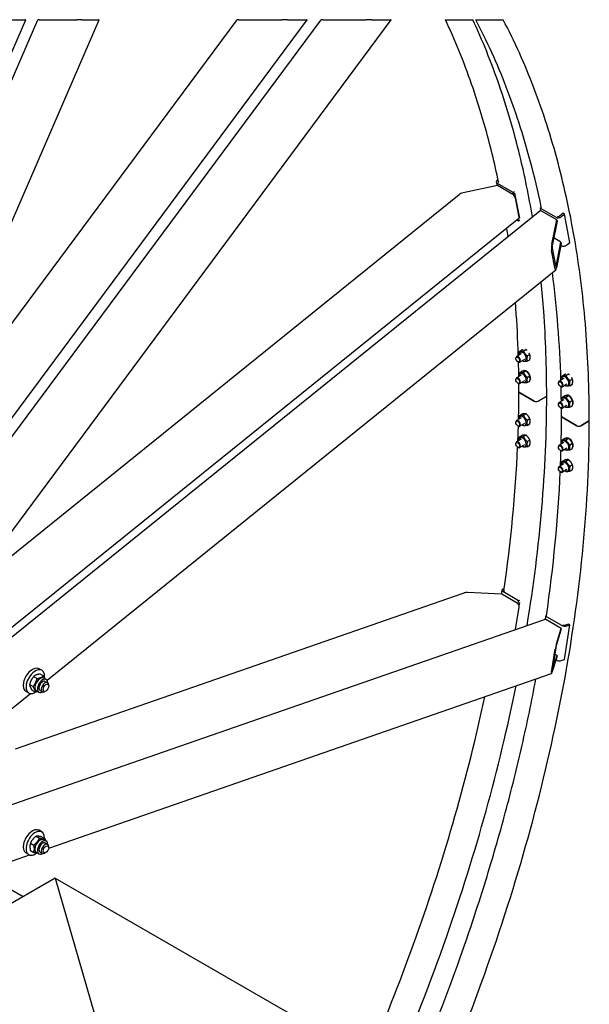
# Model space of a CAD drawing. Units: millimetres. Extents: x 544 to 7315, y 68 to 9534.
# Drawn here: x 2818 to 3427, y 7370 to 8423 of the extents above; entities that cross this region are included whole.
import ezdxf

# ---------------------------------------------------------------- set-up
doc = ezdxf.new("R2010")
doc.units = ezdxf.units.MM
doc.header["$LTSCALE"] = 35
doc.layers.add('Visible Edges(Hillmar_metric)', color=7, linetype='Continuous', lineweight=25)
doc.layers.add('Visible Tangent Edges(Hillmar_Metric)', color=7, linetype='Continuous', lineweight=25, true_color=0xc0c0c0)

msp = doc.modelspace()

# ---------------------------------------------------------------- linework, layer by layer
at = {"layer": 'Visible Edges(Hillmar_metric)'}
for p, q in [((2640.0263, 7998.5194), (2824.241, 8423.2229)), ((2648.5034, 7988.335), (2837.1355, 8423.2229)), ((2680.8387, 7911.3916), (2902.8449, 8423.2229)), ((2685.6558, 7810.6192), (3139.8075, 8423.2229)), ((2695.283, 7944.6926), (3050.0399, 8423.2229)), ((2732.666, 7893.8948), (3125.0816, 8423.2229)), ((2786.9008, 7845.9646), (3214.8493, 8423.2229)), ((3328.4191, 8245.726), (3291.5869, 8237.9286)), ((3327.2188, 8249.5259), (3327.9641, 8245.6296)), ((3328.3742, 8252.0296), (3328.9557, 8252.4989)), ((3344.7533, 8236.2954), (3328.4191, 8245.726)), ((3345.2604, 8238.2479), (3328.4313, 8247.9643)), ((2791.2702, 7835.7397), (3287.3729, 8236.1116)), ((3345.2604, 8238.2479), (3346.6912, 8239.4026)), ((3345.7835, 8235.5132), (3345.2604, 8238.2479)), ((3352.1532, 8211.0033), (3347.0743, 8237.5545)), ((3351.5736, 8212.1499), (3347.711, 8232.3425)), ((2676.2074, 7655.8551), (3373.7264, 8218.777)), ((3373.9689, 8221.6731), (3375.3997, 8222.8277)), ((3390.7981, 8211.9568), (3373.9689, 8221.6731)), ((3373.9689, 8221.6731), (3374.4921, 8218.9383)), ((3391.7759, 8209.1469), (3375.4417, 8218.5774)), ((3398.594, 8216.1926), (3395.1958, 8213.4501)), ((3396.6807, 8212.5928), (3400.079, 8215.3353)), ((3400.079, 8215.3353), (3398.594, 8216.1926)), ((3405.8728, 8185.0465), (3400.079, 8215.3353)), ((2801.7987, 7767.3912), (3351.2968, 8210.8551)), ((3349.1037, 8209.0853), (3351.0543, 8207.9591)), ((3351.0543, 8207.9591), (3350.6068, 8210.2983)), ((3351.0543, 8207.9591), (3352.4851, 8209.1138)), ((3386.622, 8183.06), (3391.7759, 8209.1469)), ((3392.0656, 8207.6325), (3386.9117, 8181.5456)), ((3391.7759, 8209.1469), (3392.0656, 8207.6325)), ((3396.3144, 8185.4207), (3388.5616, 8189.8967)), ((3391.1606, 8159.3338), (3396.3144, 8185.4207)), ((3396.6041, 8183.9062), (3391.4503, 8157.8194)), ((3396.3144, 8185.4207), (3396.6041, 8183.9062)), ((3402.4746, 8182.304), (3405.8728, 8185.0465)), ((3390.1622, 8156.2674), (3386.2996, 8176.4599)), ((3386.7827, 8178.9055), (3390.6453, 8158.713)), ((3396.2059, 8181.8908), (3396.592, 8181.6679)), ((2847.0028, 7716.8476), (3390.6668, 8155.6032)), ((3351.8406, 8068.4485), (3354.5631, 8070.0203)), ((3356.0479, 8068.8243), (3358.7703, 8070.3961)), ((3348.0641, 8060.9369), (3348.0641, 8061.4628)), ((3353.6792, 8065.8884), (3348.789, 8063.065)), ((3350.0835, 8057.4392), (3350.539, 8057.1762)), ((3357.1792, 8059.8263), (3352.289, 8057.0029)), ((3360.2552, 8063.5903), (3362.9776, 8065.1621)), ((3360.2552, 8057.9806), (3362.9776, 8059.5524)), ((3351.8406, 8045.5866), (3354.5631, 8047.1584)), ((3356.0479, 8045.9624), (3358.7703, 8047.5342)), ((3356.2215, 8047.7679), (3356.5457, 8047.9551)), ((3348.0641, 8038.075), (3348.0641, 8038.6009)), ((3353.6792, 8043.0265), (3348.789, 8040.2031)), ((3350.0835, 8034.5773), (3350.539, 8034.3143)), ((3357.1792, 8036.9644), (3352.289, 8034.141)), ((3360.2552, 8040.7284), (3362.9776, 8042.3002)), ((3360.2552, 8035.1187), (3362.9776, 8036.6905)), ((3393.6018, 8034.6457), (3393.6018, 8035.1716)), ((3399.2169, 8039.5973), (3394.3266, 8036.7739)), ((3397.3783, 8042.1573), (3400.1007, 8043.7291)), ((3401.5856, 8042.5331), (3404.308, 8044.1049)), ((3405.7929, 8037.2991), (3408.5153, 8038.8709)), ((3367.8036, 8015.2474), (3352.1624, 8024.2779)), ((3352.1624, 8024.2779), (3367.8036, 8015.2474)), ((3395.6212, 8031.148), (3396.0766, 8030.885)), ((3402.7169, 8033.5351), (3397.8266, 8030.7117)), ((3405.7929, 8031.6894), (3408.5153, 8033.2612)), ((3380.178, 8019.9913), (3371.9614, 8015.2474)), ((3371.9614, 8015.2474), (3380.178, 8019.9913)), ((3399.2169, 8016.7353), (3394.3266, 8013.912)), ((3397.3783, 8019.2954), (3400.1007, 8020.8672)), ((3401.5856, 8019.6712), (3404.308, 8021.243)), ((3401.7592, 8021.4767), (3402.0834, 8021.6639)), ((3405.7929, 8014.4372), (3408.5153, 8016.009)), ((3393.6018, 8011.7838), (3393.6018, 8012.3097)), ((3395.6212, 8008.2861), (3396.0766, 8008.0231)), ((3402.7169, 8010.6732), (3397.8266, 8007.8498)), ((3405.7929, 8008.8275), (3408.5153, 8010.3993)), ((3348.0641, 7992.3512), (3348.0641, 7992.8771)), ((3353.6792, 7997.3027), (3348.789, 7994.4793)), ((3351.8406, 7999.8628), (3354.5631, 8001.4346)), ((3356.0479, 8000.2386), (3358.7703, 8001.8103)), ((3360.2552, 7995.0046), (3362.9776, 7996.5764)), ((3413.3413, 7988.9562), (3397.7001, 7997.9867)), ((3397.7001, 7997.9867), (3413.3413, 7988.9562)), ((3425.7156, 7993.7001), (3417.4991, 7988.9562)), ((3417.4991, 7988.9562), (3425.7156, 7993.7001)), ((3350.0835, 7988.8535), (3350.539, 7988.5905)), ((3357.1792, 7991.2406), (3352.289, 7988.4172)), ((3360.2552, 7989.3949), (3362.9776, 7990.9667)), ((3353.6792, 7974.4408), (3348.789, 7971.6174)), ((3351.8406, 7977.0009), (3354.5631, 7978.5727)), ((3356.0479, 7977.3766), (3358.7703, 7978.9484)), ((3360.2552, 7972.1427), (3362.9776, 7973.7145)), ((3397.3783, 7973.5716), (3400.1007, 7975.1434)), ((3401.5856, 7973.9474), (3404.308, 7975.5192)), ((3401.7592, 7975.7529), (3402.2117, 7976.0142)), ((3348.0641, 7969.4893), (3348.0641, 7970.0152)), ((3350.0835, 7965.9916), (3350.539, 7965.7286)), ((3357.1792, 7968.3786), (3352.289, 7965.5553)), ((3360.2552, 7966.533), (3362.9776, 7968.1048)), ((3393.6018, 7966.06), (3393.6018, 7966.5859)), ((3399.2169, 7971.0115), (3394.3266, 7968.1881)), ((3395.6212, 7962.5623), (3396.0766, 7962.2993)), ((3402.7169, 7964.9494), (3397.8266, 7962.126)), ((3405.7929, 7968.7134), (3408.5153, 7970.2852)), ((3405.7929, 7963.1037), (3408.5153, 7964.6755)), ((3397.3783, 7950.7097), (3400.1007, 7952.2815)), ((3401.5856, 7951.0855), (3404.308, 7952.6573)), ((3393.6018, 7943.1981), (3393.6018, 7943.724)), ((3399.2169, 7948.1496), (3394.3266, 7945.3262)), ((3402.7169, 7942.0875), (3397.8266, 7939.2641)), ((3405.7929, 7945.8515), (3408.5153, 7947.4233)), ((3405.7929, 7940.2418), (3408.5153, 7941.8136)), ((3395.6212, 7939.7004), (3396.0766, 7939.4374)), ((3334.1681, 7814.2672), (3335.5785, 7814.7576)), ((2813.1481, 7643.3665), (3292.7564, 7810.1101)), ((3333.2474, 7808.7441), (3296.4151, 7810.5903)), ((3332.9886, 7813.2027), (3332.2974, 7808.7917)), ((3349.5815, 7799.3136), (3333.2474, 7808.7441)), ((3351.0543, 7801.8236), (3334.2252, 7811.5399)), ((3347.863, 7771.1206), (3351.5736, 7794.8031)), ((3350.5312, 7798.4848), (3351.0543, 7801.8236)), ((3351.0543, 7801.8236), (3352.4851, 7802.321)), ((3351.5514, 7796.2072), (3352.1532, 7800.0484)), ((2735.1339, 7558.0955), (3378.6378, 7781.8199)), ((3379.7628, 7785.2487), (3379.2397, 7781.9099)), ((3379.7628, 7785.2487), (3381.1936, 7785.7462)), ((3396.592, 7775.5324), (3379.7628, 7785.2487)), ((3396.6041, 7772.1651), (3380.27, 7781.5956)), ((3391.4503, 7755.7217), (3396.6041, 7772.1651)), ((3396.6041, 7772.1651), (3396.3144, 7770.3161)), ((3400.079, 7739.0329), (3405.8728, 7776.0119)), ((3404.3879, 7776.8692), (3400.9897, 7775.6878)), ((3402.4746, 7774.8305), (3405.8728, 7776.0119)), ((3405.8728, 7776.0119), (3404.3879, 7776.8692)), ((3396.3144, 7770.3161), (3391.1606, 7753.8728)), ((3390.6453, 7751.6124), (3386.7827, 7726.9597)), ((3386.2996, 7725.4182), (3390.1622, 7750.0709)), ((3391.7759, 7741.3492), (3386.622, 7724.9059)), ((3386.9117, 7726.7548), (3392.0656, 7743.1982)), ((3392.0656, 7743.1982), (3389.5542, 7744.6481)), ((3392.0656, 7743.1982), (3391.7759, 7741.3492)), ((3396.6807, 7737.8514), (3400.079, 7739.0329)), ((2832.5962, 7720.7487), (2836.3037, 7718.6081)), ((2841.3736, 7727.3946), (2838.4037, 7729.1093)), ((2839.3808, 7723.5057), (2843.0883, 7721.3651)), ((2843.5083, 7719.0896), (2846.2307, 7717.5178)), ((2848.6999, 7537.0969), (3386.2277, 7723.977)), ((2828.3338, 7712.0832), (2832.0414, 7709.9427)), ((2845.0932, 7715.5476), (2847.568, 7714.1188)), ((2848.7278, 7710.4121), (2848.7278, 7711.5552)), ((2682.0277, 7583.707), (2829.2617, 7702.5299)), ((2827.3736, 7703.1459), (2824.4037, 7704.8606)), ((2830.8561, 7706.1748), (2834.5636, 7704.0343)), ((2835.6333, 7705.4497), (2838.3557, 7703.8779)), ((2839.4932, 7705.8482), (2841.968, 7704.4193)), ((2845.758, 7705.2682), (2844.768, 7704.6966)), ((2841.3736, 7554.5643), (2838.4037, 7556.279)), ((2829.2347, 7542.6828), (2832.9423, 7540.5422)), ((2835.2289, 7549.9923), (2838.9365, 7547.8518)), ((2841.1126, 7549.3195), (2844.8201, 7547.1789)), ((2843.5083, 7546.2593), (2846.2307, 7544.6876)), ((2845.0932, 7542.7174), (2847.568, 7541.2885)), ((2781.9775, 7513.8997), (2828.1571, 7529.9548)), ((2827.3736, 7530.3156), (2824.4037, 7532.0303)), ((2829.1242, 7534.7004), (2832.8318, 7532.5599)), ((2835.6333, 7532.6194), (2838.3557, 7531.0477)), ((2839.4932, 7533.0179), (2841.968, 7531.589)), ((2845.758, 7532.4379), (2844.768, 7531.8664)), ((2848.7278, 7537.5818), (2848.7278, 7538.7249)), ((2855.8079, 7505.2659), (2593.9663, 7354.0916)), ((2796.6522, 7499.6453), (2821.3625, 7485.3789)), ((2855.8079, 7505.2659), (3218.1294, 7296.0795)), ((2855.8079, 7505.2659), (2906.0478, 7330.801))]:
    msp.add_line(p, q, dxfattribs=at)
for centre, major_axis, ratio, start_param, end_param in [((3331.344, 8250.315), (-4.1252, -0.7891), 0.678892096, 5.378346268, 6.949142594), ((3331.344, 8250.315), (-2.0626, -0.3946), 0.678892096, 5.842171782, 6.889046744), ((3292.0697, 8235.4045), (-5.7496, -1.245), 0.436730971, 4.701801844, 5.567854467), ((3345.2361, 8233.7714), (-2.1981, 2.7237), 0.453621196, 3.846336357, 5.417132684), ((3375.9245, 8216.0534), (-2.1981, 2.7237), 0.453621196, 5.417132684, 6.283185307), ((3349.0987, 8213.5788), (2.1981, -2.7237), 0.453621196, 0, 0.704743703), ((3393.7109, 8214.3075), (4.1252, 0.7891), 0.678892096, 3.807549941, 5.378346268), ((3393.7109, 8214.3075), (-2.0626, -0.3946), 0.678892096, 0.726053137, 2.236753614), ((3387.1049, 8180.536), (0.4437, 4.7937), 0.172617019, 1.032326575, 2.603122902), ((3399.5048, 8184.0186), (4.1252, 0.7891), 0.678892096, 3.807549941, 5.378346268), ((3387.1049, 8180.536), (-0.1775, -1.9175), 0.172617019, 4.173919228, 5.744715555), ((3390.9675, 8160.3434), (0.4437, 4.7937), 0.172617019, 2.603122902, 4.173919228), ((3390.9675, 8160.3434), (-0.1775, -1.9175), 0.172617019, 5.744715555, 7.315511882), ((3355.4292, 8062.8574), (2.6775, -4.6376), 0.577350269, 5.424713415, 10.283249853), ((3350.539, 8060.034), (1.75, -3.0311), 0.577350269, 5.497787144, 10.210176124), ((3359.389, 8042.2816), (3.1675, -5.4863), 0.577350269, 0.186300772, 3.309185155), ((3350.539, 8037.1721), (1.75, -3.0311), 0.577350269, 5.497787144, 10.210176124), ((3355.4292, 8039.9954), (2.6775, -4.6376), 0.577350269, 5.424713415, 10.283249853), ((3396.0766, 8033.7428), (1.75, -3.0311), 0.577350269, 5.497787144, 10.210176124), ((3400.9669, 8036.5662), (2.6775, -4.6376), 0.577350269, 5.424713415, 10.283249853), ((3354.2413, 8025.4781), (-2.94, 0), 0.577350269, 0, 0.785398163), ((3354.2413, 8025.4781), (-2.94, 0), 0.577350269, 0, 0.785398163), ((3369.8825, 8016.4477), (-2.94, 0), 0.577350269, 0.785398163, 2.35619449), ((3369.8825, 8016.4477), (2.94, 0), 0.577350269, 3.926990817, 5.497787144), ((3378.0991, 8021.1915), (2.94, 0), 0.577350269, 5.497787144, 6.283185307), ((3378.0991, 8021.1915), (2.94, 0), 0.577350269, 5.497787144, 6.283185307), ((3396.0766, 8010.8809), (1.75, -3.0311), 0.577350269, 5.497787144, 10.210176124), ((3400.9669, 8013.7043), (2.6775, -4.6376), 0.577350269, 5.424713415, 10.283249853), ((3404.9267, 8015.9904), (3.1675, -5.4863), 0.577350269, 0.186300772, 3.309185155), ((3350.539, 7991.4482), (1.75, -3.0311), 0.577350269, 5.497787144, 10.210176124), ((3355.4292, 7994.2716), (2.6775, -4.6376), 0.577350269, 5.424713415, 10.283249853), ((3399.779, 7999.1869), (-2.94, 0), 0.577350269, 0, 0.785398163), ((3399.779, 7999.1869), (-2.94, 0), 0.577350269, 0, 0.785398163), ((3423.6368, 7994.9003), (2.94, 0), 0.577350269, 5.497787144, 6.283185307), ((3423.6368, 7994.9003), (2.94, 0), 0.577350269, 5.497787144, 6.283185307), ((3415.4202, 7990.1565), (-2.94, 0), 0.577350269, 0.785398163, 2.35619449), ((3415.4202, 7990.1565), (2.94, 0), 0.577350269, 3.926990817, 5.497787144), ((3350.539, 7968.5863), (1.75, -3.0311), 0.577350269, 5.497787144, 10.210176124), ((3355.4292, 7971.4097), (2.6775, -4.6376), 0.577350269, 5.424713415, 10.283249853), ((3400.9669, 7967.9805), (2.6775, -4.6376), 0.577350269, 5.424713415, 10.283249853), ((3404.9267, 7970.2666), (3.1675, -5.4863), 0.577350269, 0.186300772, 3.309185155), ((3396.0766, 7965.1571), (1.75, -3.0311), 0.577350269, 5.497787144, 10.210176124), ((3396.0766, 7942.2952), (1.75, -3.0311), 0.577350269, 5.497787144, 10.210176124), ((3400.9669, 7945.1185), (2.6775, -4.6376), 0.577350269, 5.424713415, 10.283249853), ((3337.1379, 7812.5526), (-4.1494, 0.6501), 0.453621196, 5.578441604, 7.149237931), ((3295.9323, 7807.5087), (-5.7752, 0.0418), 0.53587235, 4.63257209, 5.298529377), ((3337.1379, 7812.5526), (-2.0747, 0.3251), 0.453621196, 5.804823103, 7.089142081), ((3349.0987, 7796.232), (-1.1494, 3.3059), 0.678892096, 4.046431693, 5.61722802), ((3379.7871, 7778.514), (-1.1494, 3.3059), 0.678892096, 5.61722802, 6.283185307), ((3399.5048, 7776.5451), (4.1494, -0.6501), 0.453621196, 4.007645277, 5.578441604), ((3399.5048, 7776.5451), (-2.0747, 0.3251), 0.453621196, 0.926148473, 2.43684895), ((3390.9675, 7752.6401), (0.8915, 4.0116), 0.073488851, 0.71131286, 2.282109186), ((3390.9675, 7752.6401), (-0.3566, -1.6046), 0.073488851, 3.852905513, 5.42370184), ((2831.4037, 7716.9849), (7, 12.1244), 0.577350269, 0, 3.141592654), ((3393.7109, 7739.5661), (4.1494, -0.6501), 0.453621196, 4.036287086, 5.578441604), ((2834.3736, 7715.2703), (7, 12.1244), 0.577350269, 5.372007941, 10.249190231), ((2839.5708, 7712.2696), (-3.9375, -6.82), 0.577350269, 3.141592654, 6.283185307), ((3387.1049, 7727.9875), (0.8915, 4.0116), 0.073488851, 2.282109186, 3.852905513), ((3387.1049, 7727.9875), (-0.3566, -1.6046), 0.073488851, 5.42370184, 6.994498167), ((2842.2932, 7710.6979), (-3.9375, -6.82), 0.577350269, 2.35563878, 7.069139181), ((2842.2932, 7710.6979), (2.8, 4.8498), 0.577350269, 6.280367745, 9.427595523), ((2844.768, 7709.269), (2.8, 4.8497), 0.577350269, 5.497787144, 10.210176124), ((2831.4037, 7544.1546), (7, 12.1244), 0.577350269, 0, 3.141592654), ((2834.3736, 7542.44), (7, 12.1244), 0.577350269, 5.441540579, 10.358241382), ((2839.5708, 7539.4394), (-3.9375, -6.82), 0.577350269, 3.141592654, 6.283185307), ((2842.2932, 7537.8676), (-3.9375, -6.82), 0.577350269, 2.35563878, 7.069139181), ((2842.2932, 7537.8676), (2.8, 4.8498), 0.577350269, 6.280367745, 9.427595523), ((2844.768, 7536.4387), (2.8, 4.8497), 0.577350269, 5.497787144, 10.210176124)]:
    msp.add_ellipse(centre, major_axis=major_axis, ratio=ratio, start_param=start_param, end_param=end_param, dxfattribs=at)
for centre, major_axis in [((3350.0835, 8059.771), (1.4279, -2.4733)), ((3350.0835, 8036.9091), (-1.4279, 2.4733)), ((3395.6212, 8033.4798), (1.4279, -2.4733)), ((3395.6212, 8010.6179), (-1.4279, 2.4733)), ((3350.0835, 7991.1853), (1.4279, -2.4733)), ((3350.0835, 7968.3234), (-1.4279, 2.4733)), ((3395.6212, 7964.8941), (1.4279, -2.4733)), ((3395.6212, 7942.0322), (-1.4279, 2.4733)), ((2845.758, 7708.6975), (2.1, 3.6373)), ((2845.758, 7535.8672), (2.1, 3.6373))]:
    msp.add_ellipse(centre, major_axis=major_axis, ratio=0.577350269, dxfattribs=at)
for points, knots in [([(3329.6189, 8249.336), (3327.4904, 8259.5772), (3325.2071, 8269.6897), (3316.4635, 8305.4925), (3309.1274, 8330.4208), (3292.4464, 8378.3241), (3283.1016, 8401.299), (3272.7842, 8423.2229)], [3.3526761941, 3.3526761941, 3.3526761941, 3.3526761941, 3.3838849177, 3.3838849177, 3.4646490057, 3.4646490057, 3.5454130937, 3.5454130937, 3.5454130937, 3.5454130937]), ([(3365.7772, 8212.3617), (3362.0007, 8234.7347), (3357.5281, 8256.5672), (3346.0254, 8303.9302), (3338.6439, 8329.1603), (3321.8488, 8377.6828), (3312.4352, 8400.9752), (3302.0348, 8423.2229)], [3.3173622428, 3.3173622428, 3.3173622428, 3.3173622428, 3.3827537219, 3.3827537219, 3.4631407447, 3.4631407447, 3.5435277675, 3.5435277675, 3.5435277675, 3.5435277675]), ([(3375.23, 8222.6908), (3371.7352, 8239.5392), (3367.8215, 8256.0395), (3356.1303, 8299.6208), (3347.5683, 8326), (3328.117, 8376.4147), (3317.2277, 8400.45), (3305.2179, 8423.2229)], [3.3523166922, 3.3523166922, 3.3523166922, 3.3523166922, 3.4036449544, 3.4036449544, 3.4909957214, 3.4909957214, 3.5783464883, 3.5783464883, 3.5783464883, 3.5783464883]), ([(3426.5768, 7994.9003), (3426.5768, 8027.9945), (3425.3315, 8060.3745), (3420.3583, 8123.4633), (3416.6302, 8154.1722), (3406.7173, 8213.6883), (3400.5324, 8242.4955), (3385.7494, 8297.9916), (3377.1513, 8324.6804), (3357.6037, 8375.7381), (3346.6541, 8400.1069), (3334.5684, 8423.2229)], [3.1415926536, 3.1415926536, 3.1415926536, 3.1415926536, 3.2284356239, 3.2284356239, 3.3152785942, 3.3152785942, 3.4021215645, 3.4021215645, 3.4889645348, 3.4889645348, 3.575807505, 3.575807505, 3.575807505, 3.575807505]), ([(3339.8074, 8191.4032), (3339.4095, 8194.1424), (3339.0013, 8196.8738), (3338.5375, 8199.8931), (3338.4919, 8200.1887), (3338.4462, 8200.4843)], [3.295130357586, 3.295130357586, 3.295130357586, 3.295130357586, 3.303120829641, 3.303120829641, 3.303988538444, 3.303988538444, 3.303988538444, 3.303988538444]), ([(3396.2541, 8037.8867), (3395.6597, 8057.3765), (3394.6121, 8076.5846), (3391.5739, 8114.8911), (3389.5586, 8133.9727), (3387.0706, 8152.7009)], [3.176188996, 3.176188996, 3.176188996, 3.176188996, 3.2289434205, 3.2289434205, 3.2831136532, 3.2831136532, 3.2831136532, 3.2831136532]), ([(3381.0391, 8021.1915), (3381.0391, 8051.8254), (3379.9722, 8081.8475), (3377.0622, 8121.8778), (3376.141, 8132.4997), (3375.078, 8143.0225)], [3.1415926536, 3.1415926536, 3.1415926536, 3.1415926536, 3.2219796764, 3.2219796764, 3.2513677093, 3.2513677093, 3.2513677093, 3.2513677093]), ([(3350.7164, 8064.1779), (3350.1962, 8081.2342), (3349.329, 8098.0749), (3347.9645, 8116.7528), (3347.8078, 8118.8201), (3347.6458, 8120.8837)], [3.17618899597, 3.17618899597, 3.17618899597, 3.17618899597, 3.22235674162, 3.22235674162, 3.22811397824, 3.22811397824, 3.22811397824, 3.22811397824]), ([(3204.5177, 7145.4243), (3251.1807, 7238.5559), (3291.3909, 7334.0259), (3357.6812, 7527.1648), (3383.3979, 7624.8233), (3417.8464, 7814.9615), (3426.5768, 7907.4326), (3426.5768, 7994.9003)], [4.0291465046, 4.0291465046, 4.0291465046, 4.0291465046, 4.2533372203, 4.2533372203, 4.4828631004, 4.4828631004, 4.7123889804, 4.7123889804, 4.7123889804, 4.7123889804]), ([(3217.1173, 7296.6638), (3237.8616, 7344.8904), (3256.813, 7393.4511), (3305.4761, 7532.223), (3330.4815, 7622.4785), (3348.3059, 7710.7929)], [4.1284685641, 4.1284685641, 4.1284685641, 4.1284685641, 4.2425939822, 4.2425939822, 4.4544733795, 4.4544733795, 4.4544733795, 4.4544733795]), ([(3238.5216, 7291.8013), (3258.042, 7337.7086), (3275.9143, 7383.9013), (3300.4484, 7454.2301), (3308.3873, 7478.3613), (3323.3318, 7526.709), (3330.3307, 7550.925), (3343.3091, 7599.1998), (3349.2886, 7623.2585), (3360.1719, 7670.9799), (3365.0826, 7694.6441), (3369.4724, 7718.1518)], [4.1354848995, 4.1354848995, 4.1354848995, 4.1354848995, 4.2452220041, 4.2452220041, 4.3025360915, 4.3025360915, 4.3602335811, 4.3602335811, 4.4179323507, 4.4179323507, 4.4752501747, 4.4752501747, 4.4752501747, 4.4752501747]), ([(3193.0056, 7318.1435), (3210.5506, 7359.408), (3226.7643, 7400.9029), (3272.2495, 7528.4875), (3296.8562, 7614.6679), (3314.8779, 7699.1711)], [4.1355255719, 4.1355255719, 4.1355255719, 4.1355255719, 4.2341639399, 4.2341639399, 4.4386030056, 4.4386030056, 4.4386030056, 4.4386030056])]:
    msp.add_open_spline(points, degree=3, knots=knots, dxfattribs=at)
for points, weights in [([(3351.4989, 8064.6296), (3351.3586, 8066.2419), (3351.8406, 8068.4485)], [1.06984425146, 1.10144575616, 1]), ([(3351.8406, 8068.4485), (3353.2431, 8068.2315), (3356.0479, 8068.8243)], [1, 1.15470053838, 1]), ([(3355.9252, 8070.2795), (3355.3214, 8070.1805), (3354.5631, 8070.0203)], [1.0569055997, 1.03758344019, 1]), ([(3356.0479, 8068.8243), (3357.4503, 8065.8025), (3360.2552, 8063.5903)], [1, 1.15470053838, 1]), ([(3358.7703, 8070.3961), (3358.4975, 8070.4383), (3358.2061, 8070.4539)], [1, 1.02676018905, 1.04426239198]), ([(3359.7783, 8069.5462), (3359.316, 8069.9657), (3358.7703, 8070.3961)], [1.04426239198, 1.02676018905, 1]), ([(3362.9776, 8065.1621), (3362.5985, 8065.9791), (3362.1791, 8066.6688)], [1, 1.03758344019, 1.0569055997]), ([(3356.0479, 8057.6048), (3355.4484, 8058.0777), (3354.9485, 8058.5383)], [1, 1.02947948687, 1.04772384612]), ([(3360.2552, 8057.9806), (3357.4503, 8057.3879), (3356.0479, 8057.6048)], [1, 1.15470053838, 1]), ([(3360.2552, 8063.5903), (3359.554, 8060.3806), (3360.2552, 8057.9806)], [1, 1.15470053838, 1]), ([(3362.9776, 8059.5524), (3363.6788, 8062.7621), (3362.9776, 8065.1621)], [1, 1.15470053838, 1]), ([(3351.4989, 8041.7677), (3351.3586, 8043.38), (3351.8406, 8045.5866)], [1.06984425146, 1.10144575616, 1]), ([(3351.8406, 8045.5866), (3353.2431, 8045.3696), (3356.0479, 8045.9624)], [1, 1.15470053838, 1]), ([(3358.7703, 8047.5342), (3357.3679, 8047.7511), (3354.5631, 8047.1584)], [1, 1.15470053838, 1]), ([(3356.0479, 8045.9624), (3357.4503, 8042.9405), (3360.2552, 8040.7284)], [1, 1.15470053838, 1]), ([(3362.9776, 8042.3002), (3361.5752, 8045.322), (3358.7703, 8047.5342)], [1, 1.15470053838, 1]), ([(3356.0479, 8034.7429), (3355.4484, 8035.2157), (3354.9485, 8035.6764)], [1, 1.02947948687, 1.04772384612]), ([(3360.2552, 8035.1187), (3357.4503, 8034.526), (3356.0479, 8034.7429)], [1, 1.15470053838, 1]), ([(3360.2552, 8040.7284), (3359.554, 8037.5187), (3360.2552, 8035.1187)], [1, 1.15470053838, 1]), ([(3362.9776, 8036.6905), (3363.6788, 8039.9002), (3362.9776, 8042.3002)], [1, 1.15470053838, 1]), ([(3397.0366, 8038.3385), (3396.8963, 8039.9507), (3397.3783, 8042.1573)], [1.06984425146, 1.10144575616, 1]), ([(3397.3783, 8042.1573), (3398.7807, 8041.9403), (3401.5856, 8042.5331)], [1, 1.15470053838, 1]), ([(3401.4629, 8043.9883), (3400.8591, 8043.8893), (3400.1007, 8043.7291)], [1.0569055997, 1.03758344019, 1]), ([(3401.5856, 8042.5331), (3402.988, 8039.5113), (3405.7929, 8037.2991)], [1, 1.15470053838, 1]), ([(3404.308, 8044.1049), (3404.0352, 8044.1471), (3403.7438, 8044.1627)], [1, 1.02676018905, 1.04426239198]), ([(3405.316, 8043.255), (3404.8537, 8043.6745), (3404.308, 8044.1049)], [1.04426239198, 1.02676018905, 1]), ([(3405.7929, 8037.2991), (3405.0917, 8034.0894), (3405.7929, 8031.6894)], [1, 1.15470053838, 1]), ([(3408.5153, 8038.8709), (3408.1361, 8039.6879), (3407.7167, 8040.3776)], [1, 1.03758344019, 1.0569055997]), ([(3408.5153, 8033.2612), (3409.2165, 8036.4709), (3408.5153, 8038.8709)], [1, 1.15470053838, 1]), ([(3401.5856, 8031.3136), (3400.9861, 8031.7865), (3400.4862, 8032.2471)], [1, 1.02947948687, 1.04772384612]), ([(3405.7929, 8031.6894), (3402.988, 8031.0967), (3401.5856, 8031.3136)], [1, 1.15470053838, 1]), ([(3397.0366, 8015.4766), (3396.8963, 8017.0888), (3397.3783, 8019.2954)], [1.06984425146, 1.10144575616, 1]), ([(3397.3783, 8019.2954), (3398.7807, 8019.0784), (3401.5856, 8019.6712)], [1, 1.15470053838, 1]), ([(3404.308, 8021.243), (3402.9056, 8021.4599), (3400.1007, 8020.8672)], [1, 1.15470053838, 1]), ([(3401.5856, 8019.6712), (3402.988, 8016.6494), (3405.7929, 8014.4372)], [1, 1.15470053838, 1]), ([(3408.5153, 8016.009), (3407.1129, 8019.0308), (3404.308, 8021.243)], [1, 1.15470053838, 1]), ([(3405.7929, 8014.4372), (3405.0917, 8011.2275), (3405.7929, 8008.8275)], [1, 1.15470053838, 1]), ([(3408.5153, 8010.3993), (3409.2165, 8013.609), (3408.5153, 8016.009)], [1, 1.15470053838, 1]), ([(3401.5856, 8008.4517), (3400.9861, 8008.9246), (3400.4862, 8009.3852)], [1, 1.02947948687, 1.04772384612]), ([(3405.7929, 8008.8275), (3402.988, 8008.2348), (3401.5856, 8008.4517)], [1, 1.15470053838, 1]), ([(3351.4989, 7996.0439), (3351.3586, 7997.6562), (3351.8406, 7999.8628)], [1.06984425146, 1.10144575616, 1]), ([(3351.8406, 7999.8628), (3353.2431, 7999.6458), (3356.0479, 8000.2386)], [1, 1.15470053838, 1]), ([(3358.7703, 8001.8103), (3357.3679, 8002.0273), (3354.5631, 8001.4346)], [1, 1.15470053838, 1]), ([(3356.0479, 8000.2386), (3357.4503, 7997.2167), (3360.2552, 7995.0046)], [1, 1.15470053838, 1]), ([(3362.9776, 7996.5764), (3361.5752, 7999.5982), (3358.7703, 8001.8103)], [1, 1.15470053838, 1]), ([(3360.2552, 7995.0046), (3359.554, 7991.7949), (3360.2552, 7989.3949)], [1, 1.15470053838, 1]), ([(3362.9776, 7990.9667), (3363.6788, 7994.1764), (3362.9776, 7996.5764)], [1, 1.15470053838, 1]), ([(3356.0479, 7989.0191), (3355.4484, 7989.4919), (3354.9485, 7989.9526)], [1, 1.02947948687, 1.04772384612]), ([(3360.2552, 7989.3949), (3357.4503, 7988.8022), (3356.0479, 7989.0191)], [1, 1.15470053838, 1]), ([(3351.4989, 7973.182), (3351.3586, 7974.7943), (3351.8406, 7977.0009)], [1.06984425146, 1.10144575616, 1]), ([(3351.8406, 7977.0009), (3353.2431, 7976.7839), (3356.0479, 7977.3766)], [1, 1.15470053838, 1]), ([(3358.7703, 7978.9484), (3357.3679, 7979.1654), (3354.5631, 7978.5727)], [1, 1.15470053838, 1]), ([(3356.0479, 7977.3766), (3357.4503, 7974.3548), (3360.2552, 7972.1427)], [1, 1.15470053838, 1]), ([(3362.9776, 7973.7145), (3361.5752, 7976.7363), (3358.7703, 7978.9484)], [1, 1.15470053838, 1]), ([(3360.2552, 7972.1427), (3359.554, 7968.933), (3360.2552, 7966.533)], [1, 1.15470053838, 1]), ([(3362.9776, 7968.1048), (3363.6788, 7971.3145), (3362.9776, 7973.7145)], [1, 1.15470053838, 1]), ([(3397.0366, 7969.7527), (3396.8963, 7971.365), (3397.3783, 7973.5716)], [1.06984425146, 1.10144575616, 1]), ([(3397.3783, 7973.5716), (3398.7807, 7973.3546), (3401.5856, 7973.9474)], [1, 1.15470053838, 1]), ([(3404.308, 7975.5192), (3402.9056, 7975.7361), (3400.1007, 7975.1434)], [1, 1.15470053838, 1]), ([(3401.5856, 7973.9474), (3402.988, 7970.9255), (3405.7929, 7968.7134)], [1, 1.15470053838, 1]), ([(3408.5153, 7970.2852), (3407.1129, 7973.307), (3404.308, 7975.5192)], [1, 1.15470053838, 1]), ([(3356.0479, 7966.1572), (3355.4484, 7966.63), (3354.9485, 7967.0907)], [1, 1.02947948687, 1.04772384612]), ([(3360.2552, 7966.533), (3357.4503, 7965.9403), (3356.0479, 7966.1572)], [1, 1.15470053838, 1]), ([(3401.5856, 7962.7279), (3400.9861, 7963.2007), (3400.4862, 7963.6614)], [1, 1.02947948687, 1.04772384612]), ([(3405.7929, 7963.1037), (3402.988, 7962.511), (3401.5856, 7962.7279)], [1, 1.15470053838, 1]), ([(3405.7929, 7968.7134), (3405.0917, 7965.5037), (3405.7929, 7963.1037)], [1, 1.15470053838, 1]), ([(3408.5153, 7964.6755), (3409.2165, 7967.8852), (3408.5153, 7970.2852)], [1, 1.15470053838, 1]), ([(3397.0366, 7946.8908), (3396.8963, 7948.5031), (3397.3783, 7950.7097)], [1.06984425146, 1.10144575616, 1]), ([(3397.3783, 7950.7097), (3398.7807, 7950.4927), (3401.5856, 7951.0855)], [1, 1.15470053838, 1]), ([(3404.308, 7952.6573), (3402.9056, 7952.8742), (3400.1007, 7952.2815)], [1, 1.15470053838, 1]), ([(3401.5856, 7951.0855), (3402.988, 7948.0636), (3405.7929, 7945.8515)], [1, 1.15470053838, 1]), ([(3408.5153, 7947.4233), (3407.1129, 7950.4451), (3404.308, 7952.6573)], [1, 1.15470053838, 1]), ([(3401.5856, 7939.866), (3400.9861, 7940.3388), (3400.4862, 7940.7995)], [1, 1.02947948687, 1.04772384612]), ([(3405.7929, 7940.2418), (3402.988, 7939.6491), (3401.5856, 7939.866)], [1, 1.15470053838, 1]), ([(3405.7929, 7945.8515), (3405.0917, 7942.6418), (3405.7929, 7940.2418)], [1, 1.15470053838, 1]), ([(3408.5153, 7941.8136), (3409.2165, 7945.0233), (3408.5153, 7947.4233)], [1, 1.15470053838, 1]), ([(2832.5962, 7720.7487), (2829.4751, 7716.9875), (2828.3338, 7712.0832)], [1, 1.15470053838, 1]), ([(2839.3808, 7723.5057), (2834.9985, 7722.6987), (2832.5962, 7720.7487)], [1, 1.15470053838, 1]), ([(2836.3037, 7718.6081), (2840.686, 7719.4151), (2843.0883, 7721.3651)], [1, 1.15470053838, 1]), ([(2843.0883, 7721.3651), (2844.1894, 7719.6405), (2844.7663, 7718.3633)], [1, 1.07012703495, 1.07667573873]), ([(2828.3338, 7712.0832), (2828.605, 7709.7006), (2830.8561, 7706.1748)], [1, 1.15470053838, 1]), ([(2832.0414, 7709.9427), (2835.1625, 7713.7038), (2836.3037, 7718.6081)], [1, 1.15470053838, 1]), ([(2834.5636, 7704.0343), (2834.2924, 7706.4169), (2832.0414, 7709.9427)], [1, 1.15470053838, 1]), ([(2837.0746, 7704.6176), (2835.9778, 7704.2947), (2834.5636, 7704.0343)], [1.06397908543, 1.04519028376, 1]), ([(2829.2347, 7542.6828), (2828.1895, 7539.2632), (2829.1242, 7534.7004)], [1, 1.15470053838, 1]), ([(2835.2289, 7549.9923), (2831.2419, 7546.9091), (2829.2347, 7542.6828)], [1, 1.15470053838, 1]), ([(2832.8318, 7532.5599), (2833.877, 7535.9795), (2832.9423, 7540.5422)], [1, 1.15470053838, 1]), ([(2832.9423, 7540.5422), (2836.9293, 7543.6255), (2838.9365, 7547.8518)], [1, 1.15470053838, 1]), ([(2841.1126, 7549.3195), (2837.1808, 7550.2274), (2835.2289, 7549.9923)], [1, 1.15470053838, 1]), ([(2838.9365, 7547.8518), (2842.8683, 7546.9438), (2844.8201, 7547.1789)], [1, 1.15470053838, 1]), ([(2844.8201, 7547.1789), (2845.0237, 7546.1851), (2845.1385, 7545.3181)], [1, 1.03005815134, 1.04843576851]), ([(2836.954, 7531.8569), (2835.4154, 7531.9632), (2832.8318, 7532.5599)], [1.07259235293, 1.09653427563, 1])]:
    msp.add_rational_spline(points, weights, degree=2, dxfattribs=at)
for points in [[(3351.2009, 8041.5957), (3351.1365, 8046.7466), (3351.0411, 8051.879), (3350.9148, 8056.9924)], [(3350.9663, 7995.7364), (3351.1896, 8005.713), (3351.3013, 8015.628), (3351.3013, 8025.4781)], [(3351.3013, 8025.4781), (3351.3013, 8028.3306), (3351.2919, 8031.1776), (3351.2732, 8034.0191)], [(3396.7386, 8015.3045), (3396.6742, 8020.4554), (3396.5788, 8025.5878), (3396.4524, 8030.7012)], [(3360.122, 7775.3826), (3374.0152, 7860.1912), (3381.0391, 7942.7044), (3381.0391, 8021.1915)], [(3396.839, 7999.1869), (3396.839, 8002.0394), (3396.8296, 8004.8864), (3396.8109, 8007.7279)], [(3396.504, 7969.4452), (3396.7273, 7979.4218), (3396.839, 7989.3368), (3396.839, 7999.1869)], [(3350.247, 7972.4592), (3350.4575, 7977.8106), (3350.6365, 7983.1454), (3350.784, 7988.4631)], [(3335.2367, 7812.398), (3342.8589, 7864.7523), (3347.7867, 7916.1149), (3349.9803, 7966.0542)], [(3395.7846, 7946.168), (3395.9952, 7951.5194), (3396.1742, 7956.8542), (3396.3217, 7962.1719)], [(3380.6966, 7785.5734), (3388.363, 7838.1121), (3393.3169, 7889.6541), (3395.518, 7939.763)]]:
    msp.add_open_spline(points, degree=3, dxfattribs=at)
at = {"layer": 'Visible Tangent Edges(Hillmar_Metric)'}
for p, q in [((2805.6717, 8423.2229), (2823.5206, 8423.2229)), ((2824.241, 8423.2229), (2823.5206, 8423.2229)), ((2838.7195, 8423.2229), (2837.1355, 8423.2229)), ((2838.7195, 8423.2229), (2878.9499, 8423.2229)), ((2884.2756, 8423.2229), (2878.9499, 8423.2229)), ((2884.2756, 8423.2229), (2902.1245, 8423.2229)), ((2902.8449, 8423.2229), (2902.1245, 8423.2229)), ((3051.8488, 8423.2229), (3050.0399, 8423.2229)), ((3051.8488, 8423.2229), (3097.7929, 8423.2229)), ((3103.875, 8423.2229), (3097.7929, 8423.2229)), ((3103.875, 8423.2229), (3124.2589, 8423.2229)), ((3125.0816, 8423.2229), (3124.2589, 8423.2229)), ((3141.6165, 8423.2229), (3139.8075, 8423.2229)), ((3141.6165, 8423.2229), (3187.5605, 8423.2229)), ((3193.6427, 8423.2229), (3187.5605, 8423.2229)), ((3193.6427, 8423.2229), (3214.0266, 8423.2229)), ((3214.8493, 8423.2229), (3214.0266, 8423.2229)), ((3273.1578, 8423.2229), (3284.4506, 8423.2229)), ((3288.8563, 8423.2229), (3300.3012, 8423.2229)), ((3305.5483, 8423.2229), (3316.3168, 8423.2229)), ((3320.7754, 8423.2229), (3332.6948, 8423.2229))]:
    msp.add_line(p, q, dxfattribs=at)
for points, knots in [([(3272.7844, 8423.2229), (3272.7845, 8423.2229), (3272.7925, 8423.2229), (3272.829, 8423.2229), (3272.8662, 8423.2229), (3272.9829, 8423.2229), (3273.063, 8423.2229), (3273.1578, 8423.2229)], [1.4353682279, 1.4353682279, 1.4353682279, 1.4353682279, 1.5091109495, 1.5091109495, 1.6051893875, 1.6051893875, 1.7012678255, 1.7012678255, 1.7012678255, 1.7012678255]), ([(3284.4506, 8423.2229), (3284.5389, 8423.2229), (3284.6699, 8423.2229), (3284.9172, 8423.2229), (3285.072, 8423.2229), (3285.3527, 8423.2229), (3285.5283, 8423.2229), (3285.843, 8423.2229), (3286.0407, 8423.2229), (3286.4061, 8423.2229), (3286.6204, 8423.2229), (3287.0347, 8423.2229), (3287.2349, 8423.2229), (3287.6762, 8423.2229), (3287.945, 8423.2229), (3288.4394, 8423.2229), (3288.6654, 8423.2229), (3288.8563, 8423.2229)], [-1.7189746879, -1.7189746879, -1.7189746879, -1.7189746879, -1.627659175, -1.627659175, -1.5516014038, -1.5516014038, -1.4817538687, -1.4817538687, -1.4103536329, -1.4103536329, -1.3251618593, -1.3251618593, -1.2399700857, -1.2399700857, -1.1106265611, -1.1106265611, -0.9812830365, -0.9812830365, -0.9812830365, -0.9812830365]), ([(3300.3012, 8423.2229), (3300.7059, 8423.2229), (3301.0669, 8423.2229), (3301.6265, 8423.2229), (3301.825, 8423.2229), (3301.98, 8423.2229), (3302.0159, 8423.2229), (3302.0328, 8423.2229), (3302.0347, 8423.2229), (3302.0346, 8423.2229)], [-0.9715081816, -0.9715081816, -0.9715081816, -0.9715081816, -0.6972864301, -0.6972864301, -0.4230646787, -0.4230646787, -0.3013936197, -0.3013936197, -0.2660439835, -0.2660439835, -0.2660439835, -0.2660439835]), ([(3305.2182, 8423.2229), (3305.2181, 8423.2229), (3305.2225, 8423.2229), (3305.262, 8423.2229), (3305.367, 8423.2229), (3305.5483, 8423.2229)], [1.4976483758, 1.4976483758, 1.4976483758, 1.4976483758, 1.5535609352, 1.5535609352, 1.7484838816, 1.7484838816, 1.7484838816, 1.7484838816]), ([(3316.3168, 8423.2229), (3316.4004, 8423.2229), (3316.5264, 8423.2229), (3316.767, 8423.2229), (3316.9179, 8423.2229), (3317.1933, 8423.2229), (3317.3662, 8423.2229), (3317.6782, 8423.2229), (3317.8755, 8423.2229), (3318.2435, 8423.2229), (3318.4608, 8423.2229), (3318.8805, 8423.2229), (3319.0832, 8423.2229), (3319.5393, 8423.2229), (3319.8204, 8423.2229), (3320.3379, 8423.2229), (3320.5749, 8423.2229), (3320.7754, 8423.2229)], [-1.7690344743, -1.7690344743, -1.7690344743, -1.7690344743, -1.6770452546, -1.6770452546, -1.6015390389, -1.6015390389, -1.5324532653, -1.5324532653, -1.4612573351, -1.4612573351, -1.3747150159, -1.3747150159, -1.2881726968, -1.2881726968, -1.1522568084, -1.1522568084, -1.01634092, -1.01634092, -1.01634092, -1.01634092]), ([(3332.6948, 8423.2229), (3333.118, 8423.2229), (3333.499, 8423.2229), (3334.0977, 8423.2229), (3334.3153, 8423.2229), (3334.4923, 8423.2229), (3334.5352, 8423.2229), (3334.5639, 8423.2229), (3334.5682, 8423.2229), (3334.5681, 8423.2229)], [-1.0046835062, -1.0046835062, -1.0046835062, -1.0046835062, -0.7178741604, -0.7178741604, -0.4310648146, -0.4310648146, -0.3059645637, -0.3059645637, -0.2515401807, -0.2515401807, -0.2515401807, -0.2515401807])]:
    msp.add_open_spline(points, degree=3, knots=knots, dxfattribs=at)

doc.saveas('drawing.dxf')
